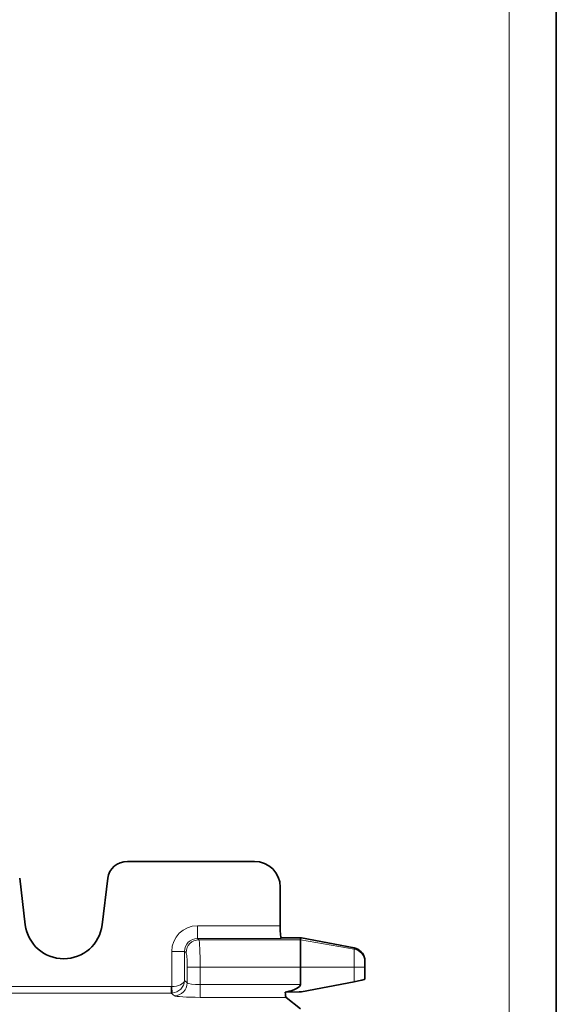
# Model space of a CAD drawing. Units: millimetres. Extents: x 15 to 416, y 5 to 292.
# Drawn here: x 149 to 158, y 98 to 113 of the extents above; entities that cross this region are included whole.
import ezdxf

# ---------------------------------------------------------------- set-up
doc = ezdxf.new("R2010")
doc.units = ezdxf.units.MM

msp = doc.modelspace()

# ---------------------------------------------------------------- linework, layer by layer
at = {"color": 8, "linetype": 'Continuous', "lineweight": 18}
for p, q in [((156.9546, 96.9344), (156.9546, 126.6117)), ((152.1181, 99.25), (153.4023, 99.25)), ((152.1181, 99.25), (152.1181, 99.0505)), ((152.1181, 99.0505), (152.1416, 99.0317)), ((153.4186, 99.0505), (152.1181, 99.0505)), ((152.1416, 99.0317), (153.7146, 99.0317)), ((154.5494, 98.8848), (153.7146, 99.0317)), ((151.719, 98.8514), (151.9183, 98.8514)), ((151.719, 98.305), (151.719, 98.8514)), ((151.9183, 98.8514), (151.9183, 98.3979)), ((151.9424, 98.8322), (151.9183, 98.8514)), ((154.5494, 98.8848), (154.5494, 98.9056)), ((154.5494, 98.6077), (154.5494, 98.8848)), ((151.9607, 98.364), (151.9607, 98.6077)), ((151.9607, 98.6077), (152.1599, 98.6077)), ((152.1599, 98.6077), (152.1599, 98.3385)), ((152.1599, 98.6077), (153.7146, 98.6077)), ((154.5494, 98.6077), (153.7146, 98.6077)), ((154.5494, 98.38), (154.5494, 98.6077)), ((154.5494, 98.6077), (154.7146, 98.6077)), ((151.9183, 98.3979), (151.9607, 98.364)), ((152.1599, 98.1389), (152.1599, 98.3385)), ((152.1599, 98.3385), (153.7146, 98.3385)), ((151.7109, 98.2049), (140.5877, 98.2049)), ((140.5959, 98.3046), (151.7109, 98.3046)), ((151.7109, 98.2049), (151.7109, 98.3046)), ((151.7615, 98.1645), (151.7109, 98.2049)), ((151.719, 98.305), (151.7271, 98.2056)), ((153.493, 98.1389), (152.1599, 98.1389))]:
    msp.add_line(p, q, dxfattribs=at)
at = {"color": 7, "linetype": 'Continuous', "lineweight": 35}
for p, q in [((151.0317, 100.2464), (153.0026, 100.2464)), ((149.3616, 99.9849), (149.449, 99.2645)), ((150.6403, 99.2645), (150.7277, 99.9849)), ((153.4023, 99.8476), (153.4023, 99.25)), ((153.4135, 99.0635), (153.6971, 99.0635)), ((153.7146, 99.0317), (153.7146, 99.0634)), ((153.7146, 98.6077), (153.7146, 99.0317)), ((154.5494, 98.9056), (153.7319, 99.0602)), ((154.7123, 98.7367), (154.7146, 98.706)), ((154.7146, 98.706), (154.7146, 98.6884)), ((154.7146, 98.6884), (154.7146, 98.6077)), ((153.7146, 98.3385), (153.7146, 98.6077)), ((154.7146, 98.6077), (154.7146, 98.4229)), ((154.5494, 98.38), (153.7319, 98.2254)), ((153.4917, 98.2194), (153.4801, 98.2194)), ((153.6971, 98.2219), (153.4917, 98.2194)), ((153.7146, 97.9617), (153.493, 98.1389))]:
    msp.add_line(p, q, dxfattribs=at)
msp.add_arc((150.0446, 99.3367), 0.6, 186.91805, 353.08195, dxfattribs=at)
at = {"color": 8, "linetype": 'Continuous', "lineweight": 18}
for centre, radius, start, end in [((152.1432, 98.8309), 0.2008, 90.44632, 179.63238), ((154.515, 98.6882), 0.1997, 0.05393, 80.08371), ((151.7599, 98.3653), 0.2008, 270.44632, 359.63238)]:
    msp.add_arc(centre, radius, start, end, dxfattribs=at)
at = {"color": 7, "linetype": 'Continuous', "lineweight": 35}
for centre, major_axis, ratio, start_param, end_param in [((151.0358, 99.9459), (0.3047, -0.0606), 0.9657405, 1.7738616, 3.2145597), ((153.0008, 99.8458), (-0.3449, -0.2066), 0.9948398, 2.6041693, 4.1704042), ((153.4198, 99.25), (0, 0.2), 0.0874887, 1.5707963, 3.0717795), ((153.6971, 99.0495), (0.2, 0), 0.0699268, 1.4831957, 1.5707963), ((153.6971, 99.0526), (0.2, -0.0355), 0.0677985, 1.4083038, 1.4952361), ((154.5146, 98.7086), (-0.1274, 0.1561), 0.9875244, 4.1747281, 5.4179333), ((152.5804, 98.3385), (1.1343, 0), 0.176327, 5.645414, 6.2831853), ((154.5146, 98.3876), (0.2, 0.0355), 0.0677985, 4.8748815, 6.2711449), ((153.4942, 98.3385), (0, 0.2), 0.0874887, 2.2085676, 3.0717795), ((153.6971, 98.4224), (0.1274, 0.1561), 0.9875244, 3.8323117, 4.0068447)]:
    msp.add_ellipse(centre, major_axis=major_axis, ratio=ratio, start_param=start_param, end_param=end_param, dxfattribs=at)
at = {"color": 8, "linetype": 'Continuous', "lineweight": 18}
for centre, major_axis, ratio, start_param, end_param in [((152.1206, 98.849), (0.3144, -0.2513), 0.9937864, 2.2481322, 3.8128488), ((152.1206, 98.849), (0.1592, -0.1272), 0.9816254, 2.2481322, 3.8128488), ((152.1403, 98.6077), (0, 0.425), 0.0463175, 4.712389, 6.2133721), ((151.941, 98.6077), (0, 0.225), 0.0874887, 4.712389, 6.2133721), ((151.719, 98.3979), (0.1999, 0.0104), 0.4636303, 4.6883741, 6.171904), ((151.719, 98.3979), (0.179, 0.0932), 0.9445101, 4.2960181, 5.779548), ((152.1599, 98.3664), (0.2, 0), 0.1398536, 3.2288591, 4.712389), ((151.7103, 98.4049), (0.0786, -0.0628), 0.9937864, 5.3897248, 5.4709116), ((151.7103, 98.4049), (0.1562, -0.1249), 0.9999806, 5.3897248, 5.4709116), ((152.1599, 98.1669), (0.4, 0), 0.0699268, 3.2288591, 4.712389)]:
    msp.add_ellipse(centre, major_axis=major_axis, ratio=ratio, start_param=start_param, end_param=end_param, dxfattribs=at)
at = {"color": 7, "linetype": 'Continuous', "lineweight": 35}
msp.add_open_spline([(157.6846, 126.2532), (157.6846, 126.2511), (157.6846, 126.2363), (157.6846, 126.0882), (157.6846, 125.8034), (157.6846, 125.3869), (157.6846, 124.8555), (157.6846, 124.207), (157.6846, 123.4648), (157.6846, 122.6412), (157.6846, 121.7477), (157.6846, 120.7629), (157.6846, 119.6901), (157.6846, 118.5332), (157.6846, 117.2583), (157.6846, 115.8611), (157.6846, 114.3413), (157.6846, 112.7471), (157.6846, 111.0868), (157.6846, 109.3671), (157.6846, 107.5938), (157.6846, 105.8217), (157.6846, 104.0594), (157.6846, 102.3142), (157.6846, 100.5397), (157.6846, 98.7528), (157.6846, 97.5543), (157.6846, 96.9594)], degree=3, knots=[0, 0, 0, 0, 0.0072645, 0.0505803, 0.0936897, 0.1366332, 0.1794504, 0.222197, 0.2649367, 0.3041656, 0.3434934, 0.3829297, 0.4224473, 0.4620189, 0.5016202, 0.5448304, 0.5880215, 0.6311555, 0.6741906, 0.7170958, 0.7599213, 0.8027499, 0.8420833, 0.8815483, 0.9211532, 0.9608604, 1, 1, 1, 1], dxfattribs=at)

doc.saveas('drawing.dxf')
